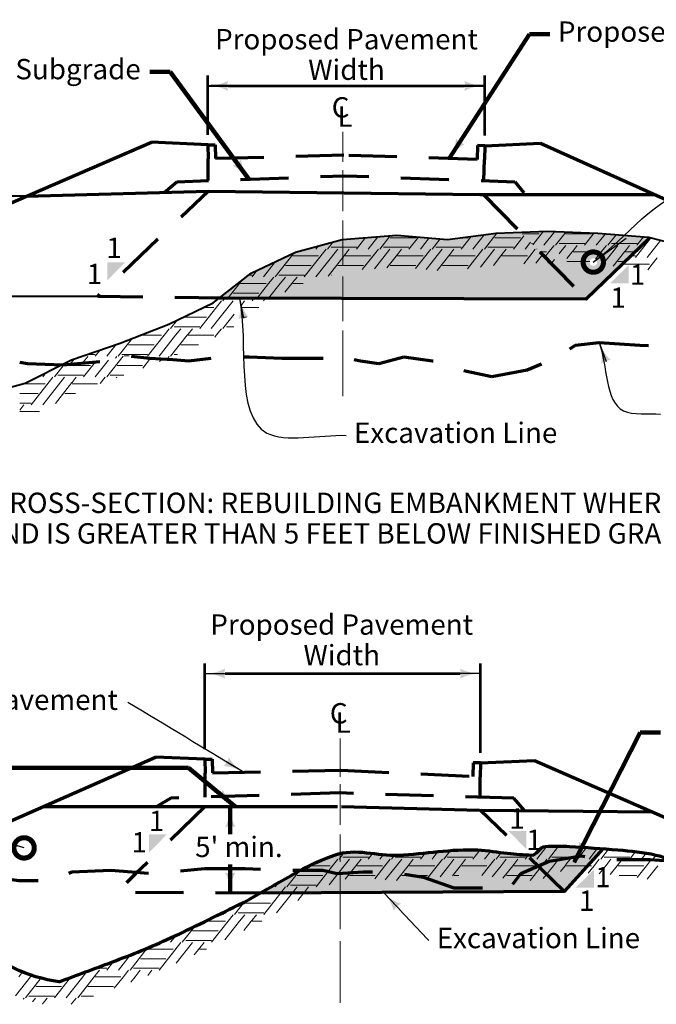
# Model space of a CAD drawing. Units: feet. Extents: x 10333 to 13468, y 8980 to 10940.
# Drawn here: x 11072 to 11822, y 9780 to 10940 of the extents above; entities that cross this region are included whole.
import ezdxf
from ezdxf.enums import TextEntityAlignment as Align

# ---------------------------------------------------------------- set-up
doc = ezdxf.new("R2010")
doc.units = ezdxf.units.FT
doc.header["$MEASUREMENT"] = 0
doc.linetypes.add('DGN Style 2', pattern=[94.554495, 56.732697, -37.821798])
doc.linetypes.add('DGN Style 3', pattern=[132.376294, 94.554495, -37.821798])
for name, color, linetype, lineweight in [('C_DTAL', 7, 'Continuous', 30), ('C_DTAL_PATT', 241, 'Continuous', 30), ('C_DTAL_TEXT', 7, 'Continuous', 30), ('dsnStdDimension', 140, 'Continuous', 53), ('dsnStdNote', 7, 'Continuous', 53)]:
    doc.layers.add(name, color=color, linetype=linetype, lineweight=lineweight)
doc.styles.add('SUDAS-DOT-# no_', font='arial.ttf', dxfattribs={"height": 24})
doc.styles.add('SUDAS-DOT-General', font='arial.ttf', dxfattribs={"height": 24})
doc.dimstyles.new('DIM-Txt abv  Arrow in', dxfattribs={"dimtxt": 24, "dimasz": 24, "dimexe": 12, "dimexo": 12, "dimgap": 12, "dimtad": 1, "dimdec": 0, "dimzin": 15, "dimdsep": 46, "dimtxsty": 'SUDAS-DOT-General', "dimblk": 'LT_0.5', "dimcen": 0.09, "dimclrd": 256, "dimclre": 256, "dimclrt": 256, "dimadec": 0, "dimazin": 0, "dimtfac": 1, "dimtdec": 0, "dimtofl": 0, "dimtmove": 0, "dimatfit": 1, "dimldrblk": 'LT_0.5', "dimfxl": 1, "dimfrac": 2, "dimtolj": 1, "dimtzin": 15, "dimlwd": -1, "dimlwe": -1, "dimarcsym": 0})
doc.dimstyles.new('NT-Curve Arrow', dxfattribs={"dimtxt": 24, "dimasz": 24, "dimexe": 12, "dimexo": 12, "dimgap": 12, "dimtad": 0, "dimjust": 1, "dimdec": 4, "dimzin": 11, "dimdsep": 46, "dimtxsty": 'SUDAS-DOT-General', "dimblk": 'LT_0.5', "dimcen": 0.09, "dimclrd": 256, "dimclre": 256, "dimclrt": 256, "dimadec": 4, "dimazin": 3, "dimtfac": 1, "dimtdec": 4, "dimtofl": 0, "dimtmove": 0, "dimatfit": 1, "dimldrblk": 'LT_0.5', "dimfxl": 1, "dimfrac": 2, "dimtolj": 1, "dimtzin": 11, "dimlwd": -1, "dimlwe": -1, "dimarcsym": 0})
doc.dimstyles.new('NT-Curve Dot', dxfattribs={"dimtxt": 24, "dimasz": 48, "dimexe": 12, "dimexo": 12, "dimgap": 12, "dimtad": 0, "dimjust": 1, "dimdec": 4, "dimzin": 11, "dimdsep": 46, "dimtxsty": 'SUDAS-DOT-General', "dimcen": 0.09, "dimclrd": 256, "dimclre": 256, "dimclrt": 256, "dimadec": 4, "dimazin": 3, "dimtfac": 1, "dimtdec": 4, "dimtofl": 0, "dimtmove": 0, "dimatfit": 1, "dimldrblk": 'TerminatorDot', "dimfxl": 1, "dimfrac": 2, "dimtolj": 1, "dimtzin": 11, "dimlwd": -1, "dimlwe": -1, "dimarcsym": 0})
doc.dimstyles.new('NT-Line Arrow', dxfattribs={"dimtxt": 24, "dimasz": 24, "dimexe": 12, "dimexo": 12, "dimgap": 12, "dimtad": 0, "dimjust": 1, "dimdec": 4, "dimzin": 11, "dimdsep": 46, "dimtxsty": 'SUDAS-DOT-General', "dimblk": 'LT_0.5', "dimcen": 0.09, "dimclrd": 256, "dimclre": 256, "dimclrt": 256, "dimadec": 4, "dimazin": 3, "dimtfac": 1, "dimtdec": 4, "dimtofl": 0, "dimtmove": 0, "dimatfit": 1, "dimldrblk": 'LT_0.5', "dimfxl": 1, "dimfrac": 2, "dimtolj": 1, "dimtzin": 11, "dimlwd": -1, "dimlwe": -1, "dimarcsym": 0})

# ---------------------------------------------------------------- blocks, each defined once
blk = doc.blocks.new('LT_0.5')
at = {"layer": 'dsnStdDimension', "lineweight": 30}
blk.add_hatch(color=256, dxfattribs=at).paths.add_polyline_path([(-1, 0.25, -0.156), (-1, -0.25, -0.123106), (0, 0, -0.123106)])
at = {"lineweight": 30}
blk.add_line((0, 0), (-1, 0), dxfattribs=at)
blk = doc.blocks.new('*D6')
at = {"layer": 'Defpoints', "color": 0, "linetype": 'Continuous', "lineweight": 140, "transparency": 16777216}
for p in [(11620.2, 10862.4), (11293.8, 10792.8), (11620.2, 10791.8)]:
    blk.add_point(p, dxfattribs=at)
at = {"layer": 'dsnStdDimension', "linetype": 'Continuous', "transparency": 16777216}
for p, q in [((11293.8, 10804.8), (11293.8, 10874.4)), ((11620.2, 10803.8), (11620.2, 10874.4)), ((11317.8, 10862.4), (11596.2, 10862.4))]:
    blk.add_line(p, q, dxfattribs=at)
at = {"layer": 'dsnStdDimension', "linetype": 'Continuous', "transparency": 16777216, "xscale": 24, "yscale": 24, "zscale": 24, "rotation": 180}
blk.add_blockref('LT_0.5', (11293.8, 10862.4), dxfattribs=at)
at = {"layer": 'dsnStdDimension', "linetype": 'Continuous', "transparency": 16777216, "xscale": 24, "yscale": 24, "zscale": 24}
blk.add_blockref('LT_0.5', (11620.2, 10862.4), dxfattribs=at)
blk = doc.blocks.new('TerminatorDot')
at = {"color": 0, "linetype": 'ByBlock', "lineweight": -2}
blk.add_line((0, 0), (-1, 0), dxfattribs=at)
at = {"color": 0, "linetype": 'ByBlock', "lineweight": -2, "const_width": 0.5}
blk.add_lwpolyline([(-0.0625, 0, 1), (0.0625, 0, 1)], format="xyb", close=True, dxfattribs=at)
blk = doc.blocks.new('*D8')
at = {"layer": 'Defpoints', "color": 0, "linetype": 'Continuous', "lineweight": 140, "transparency": 16777216}
for p in [(11615.1, 10169.8), (11290.3, 10068.8), (11615.1, 10064.6)]:
    blk.add_point(p, dxfattribs=at)
at = {"layer": 'dsnStdDimension', "linetype": 'Continuous', "transparency": 16777216}
for p, q in [((11290.3, 10080.8), (11290.3, 10181.8)), ((11615.1, 10076.6), (11615.1, 10181.8)), ((11314.3, 10169.8), (11591.1, 10169.8))]:
    blk.add_line(p, q, dxfattribs=at)
at = {"layer": 'dsnStdDimension', "linetype": 'Continuous', "transparency": 16777216, "xscale": 24, "yscale": 24, "zscale": 24, "rotation": 180}
blk.add_blockref('LT_0.5', (11290.3, 10169.8), dxfattribs=at)
at = {"layer": 'dsnStdDimension', "linetype": 'Continuous', "transparency": 16777216, "xscale": 24, "yscale": 24, "zscale": 24}
blk.add_blockref('LT_0.5', (11615.1, 10169.8), dxfattribs=at)

msp = doc.modelspace()

# ---------------------------------------------------------------- hatches: boundary and pattern name
at = {"linetype": 'Continuous', "lineweight": 106}
for points in [[(11370, 10612.1), (11311.7, 10612.2), (11307.3, 10612.2), (11344.9, 10641.5), (11397.2, 10666.4), (11452, 10681.4), (11453, 10681.4), (11516.7, 10686.3), (11576.5, 10681.4), (11633.8, 10688.8), (11662.1, 10690), (11697.7, 10653.8), (11693.6, 10654), (11637, 10651.6), (11577.4, 10643.8), (11516.6, 10648.9), (11458.4, 10644.4), (11410.3, 10631.3)], [(11739.6, 10611.2), (11453, 10611.9), (11370, 10612.1), (11410.3, 10631.3), (11458.4, 10644.4), (11516.6, 10648.9), (11577.4, 10643.8), (11637, 10651.6), (11693.6, 10654), (11697.7, 10653.8)]]:
    msp.add_hatch(color=9, dxfattribs=at).paths.add_polyline_path(points)
h = msp.add_hatch(color=9, dxfattribs=at)
h.paths.add_polyline_path([(11689.4, 10691.2), (11662.1, 10690), (11664.2, 10687.9), (11666.4, 10685.7), (11674, 10678), (11675.4, 10676.5), (11676.7, 10675.2), (11685.2, 10666.6), (11692.9, 10666.6), (11685.2, 10666.6), (11688.3, 10663.4), (11691.1, 10660.6), (11695.9, 10655.7), (11697.7, 10653.8), (11739.6, 10611.2), (11784, 10653.8), (11785.5, 10655.2), (11792.6, 10662.1), (11797.4, 10666.6), (11785.9, 10666.6), (11797.4, 10666.6), (11804.5, 10673.4), (11814.9, 10683.4), (11813.1, 10683.9), (11807.3, 10684.3), (11784.4, 10686.3), (11775.1, 10687), (11762.3, 10688.1), (11753.3, 10688.8), (11749.3, 10689), (11716.1, 10690.4), (11702.9, 10690.9), (11693.6, 10691.3)])
h.paths.add_polyline_path([(11743.7, 10654.7, -1), (11752.6, 10654.7, -1)], flags=16)
h.paths.add_polyline_path([(11773.8, 10676.5), (11773.8, 10676.5), (11773.8, 10676.5)], flags=16)
h = msp.add_hatch(color=9, dxfattribs=at)
edge = h.paths.add_edge_path()
edge.add_spline(control_points=[(11449.8, 9957.8), (11447.6, 9957.3), (11445.5, 9956.7), (11443.3, 9956), (11411.3, 9944.8), (11384.1, 9927.2), (11356, 9911.2)], knot_values=[0, 0, 0, 0, 0.062647, 0.062647, 0.062647, 1, 1, 1, 1], degree=3, periodic=0)
edge.add_line((11356, 9911.2), (11358.4, 9911.2))
edge.add_line((11358.4, 9911.2), (11359.8, 9911.2))
edge.add_line((11359.8, 9911.2), (11449.8, 9911.7))
edge.add_line((11449.8, 9911.7), (11713.9, 9913.2))
edge.add_line((11713.9, 9913.2), (11759.9, 9963.5))
edge.add_spline(control_points=[(11759.9, 9963.5), (11746.6, 9964.5), (11733.4, 9965.3), (11720.1, 9966.2), (11710.6, 9966.8), (11701.1, 9966.7), (11691.6, 9966.2), (11685.2, 9965.8), (11681.7, 9955.8), (11675.3, 9956), (11665.9, 9956.2), (11656.3, 9957), (11646.8, 9958), (11635.3, 9959.2), (11623.8, 9961.6), (11612.2, 9962.1), (11581.1, 9963.4), (11549.8, 9957.4), (11518.6, 9956), (11495.8, 9954.9), (11472.4, 9963), (11449.8, 9957.8)], knot_values=[0, 0, 0, 0, 0.127177, 0.127177, 0.127177, 0.218117, 0.218117, 0.218117, 0.279337, 0.279337, 0.279337, 0.370413, 0.370413, 0.370413, 0.481548, 0.481548, 0.481548, 0.780719, 0.780719, 0.780719, 1, 1, 1, 1], degree=3, periodic=0)

# ---------------------------------------------------------------- linework, layer by layer
at = {"layer": 'C_DTAL', "color": 7, "linetype": 'Continuous', "lineweight": 13}
for p, q in [((11453, 10808.1), (11453, 10772.8)), ((11453, 10763), (11453, 10714.7)), ((11453, 10703.9), (11453, 10651.2)), ((11453, 10637.7), (11453, 10585)), ((11453, 10574.2), (11453, 10496.7)), ((11449.8, 10093.3), (11449.8, 10048.1)), ((11449.8, 10039.6), (11449.8, 9991.6)), ((11449.8, 9980.3), (11449.8, 9947.8)), ((11449.8, 9937.9), (11449.8, 9868.7)), ((11449.8, 9854.5), (11449.8, 9781.9))]:
    msp.add_line(p, q, dxfattribs=at)
at = {"layer": 'C_DTAL', "color": 7, "linetype": 'Continuous', "lineweight": 70}
for p, q in [((10624.3, 10535.7), (11227.4, 10795.9)), ((11293.8, 10792.8), (11227.4, 10795.9)), ((11293.8, 10792.8), (11302.5, 10793)), ((11293.8, 10792.8), (11294.2, 10776.5)), ((11302.5, 10793), (11302.9, 10776.7)), ((11611.5, 10792), (11611.1, 10775.7)), ((11620.2, 10791.8), (11611.5, 10792)), ((11620.2, 10791.8), (11619.8, 10775.4)), ((11620.2, 10791.8), (11685.8, 10794.8)), ((11685.8, 10794.8), (12278.4, 10528.8)), ((11080, 10732.3), (11294.2, 10738.3)), ((11294.2, 10738.3), (11614.5, 10734.3)), ((11614.5, 10734.3), (11820.7, 10734.3)), ((10868.9, 9911.6), (11232.2, 10071.5)), ((11290.3, 10068.8), (11232.2, 10071.5)), ((11290.3, 10068.8), (11299, 10069)), ((11290.3, 10068.8), (11290.6, 10052.5)), ((11299, 10069), (11299.3, 10052.7)), ((11606.4, 10064.8), (11606, 10048.7)), ((11615.1, 10064.6), (11606.4, 10064.8)), ((11615.1, 10064.6), (11614.7, 10048.2)), ((11615.1, 10064.6), (11679, 10067.5)), ((11679, 10067.5), (11962.5, 9943.6)), ((11099.3, 10013), (11290.6, 10013)), ((11285.9, 10013), (11446.6, 10013)), ((11451.4, 10013), (11614.2, 10008.9)), ((11614.2, 10008.9), (11817.6, 10006.9))]:
    msp.add_line(p, q, dxfattribs=at)
at = {"layer": 'C_DTAL', "color": 7, "linetype": 'DGN Style 2', "lineweight": 70}
for p, q in [((11454.3, 10780.5), (11302.9, 10776.7)), ((11611.1, 10775.7), (11454.3, 10780.5)), ((11294.2, 10750.7), (11294.2, 10776.5)), ((11619.2, 10750.7), (11619.8, 10775.4)), ((11618.7, 10734.2), (11739.6, 10611.2)), ((11290.6, 10024.3), (11290.6, 10052.5)), ((11299.3, 10052.7), (11450.6, 10056)), ((11450.6, 10056), (11606, 10048.7)), ((11614.7, 10024.2), (11614.7, 10048.2)), ((11448.9, 10029.1), (11250.3, 10023)), ((11654.4, 10023), (11448.9, 10029.1)), ((11290.6, 10013), (11208.7, 9933.7)), ((11250.3, 10023), (11233.9, 10013)), ((11667.1, 10008.4), (11654.4, 10023)), ((11713.9, 9913.2), (11614.7, 10008.9))]:
    msp.add_line(p, q, dxfattribs=at)
at = {"layer": 'C_DTAL', "color": 7, "linetype": 'DGN Style 2', "lineweight": 70, "flags": 128}
for points in [[(11242.5, 10736.8), (11257.2, 10749.4), (11455.4, 10756.4), (11655.6, 10749.4), (11667.9, 10734.3)], [(11311.7, 10612.1), (11164.1, 10614.2), (11294.2, 10738.3)], [(11359.8, 9911.2), (11187, 9912), (11208.7, 9933.7)]]:
    msp.add_lwpolyline(points, dxfattribs=at)
at = {"layer": 'C_DTAL', "color": 7, "linetype": 'Continuous', "lineweight": 40, "flags": 128}
msp.add_lwpolyline([(11023.7, 10497), (11078.5, 10512), (11133.3, 10539.4), (11190.6, 10559.3), (11247.8, 10581.7), (11300.1, 10606.7), (11344.9, 10641.5), (11397.2, 10666.4), (11452, 10681.4), (11516.7, 10686.3), (11576.5, 10681.4), (11633.8, 10688.8), (11693.6, 10691.3), (11753.3, 10688.8), (11813.1, 10683.9), (11872.8, 10668.9), (11932.6, 10641.5), (11977.4, 10606.7), (12034.7, 10569.3), (12087, 10546.8), (12144.3, 10534.4), (12204, 10531.9), (12263.8, 10529.4), (12323.5, 10529.4)], dxfattribs=at)
at = {"layer": 'C_DTAL', "color": 7, "linetype": 'Continuous', "lineweight": 70, "flags": 128}
for points in [[(11814.9, 10683.4), (11739.6, 10611.2), (11307.3, 10612.2)], [(11759.9, 9963.5), (11713.9, 9913.2), (11356, 9911.2)]]:
    msp.add_lwpolyline(points, dxfattribs=at)
at = {"layer": 'C_DTAL', "color": 7, "linetype": 'DGN Style 3', "lineweight": 70, "flags": 128}
for points in [[(10683.9, 10527.5), (10708.8, 10540), (10741.2, 10544.6), (10783, 10536.8), (10835.5, 10529.1), (10889.6, 10516.8), (10959.2, 10519.9), (10991.6, 10527.6), (11025.6, 10536.8), (11055, 10540), (11081.3, 10535.3), (11123, 10533.8), (11174, 10538.4), (11197.2, 10544.6), (11225, 10541.5), (11252.8, 10540), (11271.4, 10538.4), (11311.5, 10543), (11342.5, 10543), (11381.1, 10541.5), (11439.8, 10541.5), (11444.5, 10544.6), (11473.8, 10538.4), (11495.5, 10535.3), (11524.8, 10543), (11558.8, 10538.4), (11599, 10526), (11628.4, 10519.9), (11670.1, 10527.6), (11705.7, 10543), (11727.3, 10556.9), (11755.1, 10560), (11803, 10556.9), (11855.6, 10553.9), (11909.7, 10550.8), (11968.4, 10552.3), (11969.9, 10552.3), (12065.9, 10555.9)], [(10871.1, 9913.2), (10896.1, 9909.1), (10952.4, 9919.5), (10989.9, 9932), (11016.9, 9934.1), (11071.1, 9925.8), (11108.6, 9925.8), (11133.6, 9936.2), (11179.5, 9938.2), (11229.5, 9934.1), (11289.9, 9940.3), (11337.8, 9940.3), (11379.5, 9938.2), (11429.5, 9938.2), (11446.2, 9934.1), (11477.4, 9936.2), (11506.6, 9936.2), (11548.2, 9929.9), (11583.7, 9917.4), (11650.4, 9917.4), (11662.9, 9934.1), (11696.2, 9948.7), (11733.7, 9954.9), (11775.4, 9950.7), (11815, 9950.7), (11875.4, 9946.6), (11877.5, 9946.6), (11962.5, 9943.6)]]:
    msp.add_lwpolyline(points, dxfattribs=at)
at = {"layer": 'C_DTAL', "color": 7, "linetype": 'Continuous', "lineweight": 70, "extrusion": (0, 0, -1)}
msp.add_arc((-11141.1, 9977.3), 172.1, 277.4404, 315.0699, dxfattribs=at)
at = {"layer": 'C_DTAL', "color": 7, "linetype": 'Continuous', "lineweight": 70}
msp.add_open_spline([(11118.8, 9806.7), (11139.5, 9814.3), (11160.2, 9822), (11180.8, 9829.8), (11204.2, 9838.5), (11227.3, 9847.9), (11250, 9858.3), (11276.8, 9870.5), (11303, 9884), (11329.4, 9896.9), (11367.8, 9915.8), (11401.3, 9941.3), (11443.3, 9956), (11468, 9964.6), (11493.6, 9954.8), (11518.6, 9956), (11549.8, 9957.4), (11581.1, 9963.4), (11612.2, 9962.1), (11623.8, 9961.6), (11635.3, 9959.2), (11646.8, 9958), (11656.3, 9957), (11665.9, 9956.2), (11675.3, 9956), (11681.7, 9955.8), (11685.2, 9965.8), (11691.6, 9966.2), (11701.1, 9966.7), (11710.6, 9966.8), (11720.1, 9966.2), (11739.1, 9964.9), (11758.1, 9963.7), (11777.1, 9962.1), (11792.1, 9960.8), (11807, 9959.6), (11821.8, 9956), (11845.1, 9950.3), (11866.1, 9939), (11886.9, 9927.5), (11908.4, 9915.7), (11929.3, 9903.6), (11950, 9890.8), (11968.8, 9879.3), (11986, 9865.5), (12005, 9854.2), (12020.5, 9845), (12036.8, 9837.6), (12053.8, 9831.8), (12064.6, 9828.1), (12075.5, 9824.5), (12086.5, 9821.5)], degree=3, knots=[0, 0, 0, 0, 0.06371, 0.06371, 0.06371, 0.135784, 0.135784, 0.135784, 0.220843, 0.220843, 0.220843, 0.344444, 0.344444, 0.344444, 0.416976, 0.416976, 0.416976, 0.50733, 0.50733, 0.50733, 0.540895, 0.540895, 0.540895, 0.568401, 0.568401, 0.568401, 0.58689, 0.58689, 0.58689, 0.614356, 0.614356, 0.614356, 0.669368, 0.669368, 0.669368, 0.71288, 0.71288, 0.71288, 0.781343, 0.781343, 0.781343, 0.851629, 0.851629, 0.851629, 0.915258, 0.915258, 0.915258, 0.966991, 0.966991, 0.966991, 1, 1, 1, 1], dxfattribs=at)
at = {"layer": 'C_DTAL_PATT', "color": 7, "linetype": 'Continuous', "lineweight": 13}
for p, q in [((11619.5, 10687), (11606.1, 10670.1)), ((11634.6, 10688.9), (11619.8, 10670.1)), ((11664.2, 10687.9), (11684.3, 10687.9)), ((11689.4, 10691.2), (11676.7, 10675.2)), ((11702.9, 10690.9), (11689.9, 10674.5)), ((11716.1, 10690.4), (11703.6, 10674.5)), ((11715.8, 10687.9), (11724.3, 10687.9)), ((11724.3, 10687.9), (11746, 10687.9)), ((11749.3, 10689), (11737.9, 10674.5)), ((11762.3, 10688.1), (11751.5, 10674.5)), ((11775.1, 10687), (11765.2, 10674.5)), ((11441.6, 10678.5), (11434.9, 10670.1)), ((11479.8, 10683.5), (11469.2, 10670.1)), ((11494.4, 10684.6), (11482.9, 10670.1)), ((11508.9, 10685.7), (11496.5, 10670.1)), ((11508.7, 10683.4), (11517.2, 10683.4)), ((11517.3, 10683.4), (11538.9, 10683.4)), ((11542, 10684.2), (11530.8, 10670.1)), ((11554.8, 10683.2), (11544.5, 10670.1)), ((11567.7, 10682.1), (11558.2, 10670.1)), ((11604.2, 10685), (11592.5, 10670.1)), ((11592.5, 10683.4), (11600.5, 10683.4)), ((11632, 10683.4), (11640.5, 10683.4)), ((11640.5, 10683.4), (11662.2, 10683.4)), ((11666.4, 10685.7), (11654.1, 10670.1)), ((11674, 10678), (11667.8, 10670.1)), ((11675.4, 10676.5), (11676.3, 10676.5)), ((11701.9, 10674.3), (11695.8, 10666.6)), ((11707.8, 10676.5), (11724.3, 10676.5)), ((11715.6, 10674.3), (11709.5, 10666.6)), ((11724.3, 10676.5), (11738, 10676.5)), ((11729.2, 10674.3), (11724.3, 10668)), ((11763.5, 10674.3), (11757.4, 10666.6)), ((11769.4, 10676.5), (11773.8, 10676.5)), ((11777.2, 10674.3), (11771.1, 10666.6)), ((11773.8, 10676.5), (11785.9, 10676.5)), ((11785.9, 10676.5), (11799.6, 10676.5)), ((11790.9, 10674.3), (11785.9, 10668)), ((11816, 10683.1), (11797.8, 10660.1)), ((11807.3, 10684.3), (11799.5, 10674.5)), ((11827.4, 10680.3), (11811.4, 10660.1)), ((11394, 10663.6), (11373.3, 10637.4)), ((11395.7, 10665.7), (11394, 10663.6)), ((11433.2, 10669.8), (11407.6, 10637.4)), ((11424.2, 10673.8), (11421.3, 10670.1)), ((11446.9, 10669.8), (11421.3, 10637.4)), ((11455.6, 10663.6), (11435.6, 10638.2)), ((11439.1, 10672.1), (11455.6, 10672.1)), ((11455.6, 10672.1), (11469.3, 10672.1)), ((11460.6, 10669.8), (11455.6, 10663.6)), ((11494.9, 10669.8), (11475.8, 10645.8)), ((11508.5, 10669.8), (11490.4, 10646.9)), ((11500.7, 10672.1), (11517.2, 10672.1)), ((11517.2, 10663.6), (11504.9, 10648)), ((11517.3, 10672.1), (11530.9, 10672.1)), ((11522.2, 10669.8), (11517.3, 10663.6)), ((11556.5, 10669.8), (11538.5, 10647.1)), ((11570.1, 10669.8), (11551.3, 10646)), ((11562.4, 10672.1), (11578.9, 10672.1)), ((11578.9, 10663.6), (11564.1, 10644.9)), ((11578.9, 10672.1), (11592.6, 10672.1)), ((11583.8, 10669.8), (11578.9, 10663.6)), ((11618.1, 10669.8), (11599.9, 10646.8)), ((11631.8, 10669.8), (11615.1, 10648.8)), ((11624, 10672.1), (11640.5, 10672.1)), ((11640.5, 10663.6), (11630.4, 10650.8)), ((11640.5, 10672.1), (11654.2, 10672.1)), ((11645.5, 10669.8), (11640.5, 10663.6)), ((11679.7, 10669.8), (11666.3, 10652.8)), ((11688.3, 10663.4), (11680.4, 10653.4)), ((11681.6, 10670.3), (11681.4, 10670.1)), ((11685.2, 10666.6), (11692.9, 10666.6)), ((11685.2, 10666.6), (11692.9, 10666.6)), ((11695.8, 10666.6), (11691.1, 10660.6)), ((11709.5, 10666.6), (11707.7, 10664.4)), ((11723.1, 10666.6), (11717, 10658.8)), ((11724.3, 10668), (11723.1, 10666.6)), ((11724.3, 10666.6), (11754.5, 10666.6)), ((11724.3, 10666.6), (11754.5, 10666.6)), ((11757.4, 10666.6), (11750.8, 10658.2)), ((11771.1, 10666.6), (11758.7, 10650.9)), ((11784.8, 10666.6), (11771.6, 10649.9)), ((11785.9, 10668), (11784.8, 10666.6)), ((11785.9, 10666.6), (11797.4, 10666.6)), ((11785.9, 10666.6), (11797.4, 10666.6)), ((11804.5, 10673.4), (11805.8, 10673.4)), ((11373.7, 10655.2), (11359.6, 10637.4)), ((11394, 10662.1), (11424.2, 10662.1)), ((11455.6, 10662.1), (11485.8, 10662.1)), ((11517.3, 10662.1), (11547.5, 10662.1)), ((11578.9, 10662.1), (11609.1, 10662.1)), ((11640.5, 10662.1), (11670.7, 10662.1)), ((11695.9, 10655.7), (11694.5, 10653.9)), ((11702.4, 10657.7), (11699.3, 10653.7)), ((11717, 10655.2), (11724.3, 10655.2)), ((11724.3, 10655.2), (11744, 10655.2)), ((11777.4, 10655.2), (11785.5, 10655.2)), ((11783, 10652.1), (11780.6, 10649.1)), ((11784.2, 10653.6), (11783, 10652.1)), ((11785.4, 10655.2), (11784.2, 10653.6)), ((11784.2, 10652.1), (11814.4, 10652.1)), ((11784.2, 10652.1), (11814.4, 10652.1)), ((11792.6, 10662.1), (11797.8, 10662.1)), ((11817.3, 10652.1), (11812.2, 10645.6)), ((11823.4, 10659.8), (11817.3, 10652.1)), ((11351.8, 10644.8), (11346, 10637.4)), ((11385.5, 10650.7), (11394, 10650.7)), ((11394, 10650.7), (11415.7, 10650.7)), ((11447.1, 10650.7), (11455.6, 10650.7)), ((11455.6, 10650.7), (11477.3, 10650.7)), ((11508.7, 10650.7), (11517.2, 10650.7)), ((11517.3, 10650.7), (11538.9, 10650.7)), ((11570.3, 10650.7), (11578.9, 10650.7)), ((11578.9, 10650.7), (11600.5, 10650.7)), ((11331.2, 10629.4), (11317.6, 10612.2)), ((11332.4, 10630.9), (11331.2, 10629.4)), ((11334.2, 10633.1), (11332.4, 10630.9)), ((11332.4, 10629.4), (11362.6, 10629.4)), ((11332.4, 10629.4), (11362.6, 10629.4)), ((11342.2, 10639.3), (11346.1, 10639.3)), ((11365.5, 10629.4), (11351.9, 10612.1)), ((11371.6, 10637.1), (11365.5, 10629.4)), ((11379.2, 10629.4), (11365.5, 10612.1)), ((11377.5, 10639.3), (11394, 10639.3)), ((11385.3, 10637.1), (11379.2, 10629.4)), ((11392.9, 10629.4), (11384.7, 10619.1)), ((11394, 10630.9), (11392.9, 10629.4)), ((11394, 10639.3), (11407.7, 10639.3)), ((11399, 10637.1), (11394, 10630.9)), ((11394, 10629.4), (11406.3, 10629.4)), ((11394, 10629.4), (11406.3, 10629.4)), ((11439.1, 10639.3), (11439.8, 10639.3)), ((11323.8, 10618), (11332.4, 10618)), ((11332.4, 10618), (11354, 10618)), ((11310, 10608.9), (11284.3, 10576.5)), ((11323.6, 10608.9), (11298, 10576.5)), ((11314.1, 10612.2), (11311.7, 10609.2)), ((11315.9, 10611.1), (11331, 10611.1)), ((11331.2, 10611.1), (11332.4, 10611.1)), ((11332.4, 10611.1), (11346.1, 10611.1)), ((11337.3, 10608.9), (11332.6, 10602.9)), ((11348.3, 10612.1), (11346, 10609.2)), ((11361.9, 10612.1), (11359.6, 10609.2)), ((11288.7, 10601.2), (11300.9, 10601.2)), ((11325.1, 10593.5), (11311.7, 10576.5)), ((11332.9, 10601.2), (11354, 10601.2)), ((11258.1, 10586.6), (11250, 10576.5)), ((11264.8, 10589.8), (11270.7, 10589.8)), ((11270.8, 10589.8), (11292.4, 10589.8)), ((11323.8, 10589.8), (11323.9, 10589.8)), ((11334.8, 10589.8), (11339.3, 10589.8)), ((11237.3, 10577.6), (11236.4, 10576.5)), ((11248.4, 10576.2), (11242.3, 10568.5)), ((11254.2, 10578.4), (11270.7, 10578.4)), ((11262, 10576.2), (11255.9, 10568.5)), ((11270.7, 10569.9), (11269.6, 10568.5)), ((11270.8, 10578.4), (11284.4, 10578.4)), ((11275.7, 10576.2), (11270.8, 10569.9)), ((11310, 10576.2), (11303.9, 10568.5)), ((11315.9, 10578.4), (11324.6, 10578.4)), ((11205.3, 10565.1), (11188.4, 10543.7)), ((11214.1, 10568.5), (11239.3, 10568.5)), ((11214.1, 10568.5), (11239.3, 10568.5)), ((11242.3, 10568.5), (11222.7, 10543.7)), ((11255.9, 10568.5), (11236.4, 10543.7)), ((11269.6, 10568.5), (11250, 10543.7)), ((11270.8, 10568.5), (11300.9, 10568.5)), ((11270.8, 10568.5), (11300.9, 10568.5)), ((11303.9, 10568.5), (11302.1, 10566.3)), ((11166.9, 10551.1), (11161.1, 10543.7)), ((11185.7, 10557.6), (11174.8, 10543.7)), ((11200.6, 10557.1), (11209.1, 10557.1)), ((11209.1, 10557.1), (11230.8, 10557.1)), ((11262.2, 10557.1), (11270.7, 10557.1)), ((11270.8, 10557.1), (11282.9, 10557.1)), ((11136.4, 10540.5), (11131.7, 10534.6)), ((11147.5, 10537.2), (11146.4, 10535.9)), ((11161.6, 10537.3), (11147.4, 10519.4)), ((11152.5, 10543.5), (11147.5, 10537.2)), ((11151.5, 10545.7), (11161.2, 10545.7)), ((11176.7, 10539.1), (11161.1, 10519.4)), ((11194, 10543.7), (11174.8, 10519.4)), ((11186.7, 10543.5), (11185, 10541.3)), ((11192.6, 10545.7), (11209.1, 10545.7)), ((11195.5, 10544.1), (11201.3, 10544.1)), ((11195.5, 10544.1), (11201.3, 10544.1)), ((11209.1, 10545.7), (11222.8, 10545.7)), ((11214.1, 10543.5), (11213.5, 10542.8)), ((11226.5, 10541.4), (11217.2, 10529.6)), ((11239.6, 10540.7), (11237, 10537.4)), ((11248.4, 10543.5), (11246.5, 10541.1)), ((11254.2, 10545.7), (11258.2, 10545.7)), ((11103.5, 10524.5), (11099.5, 10519.4)), ((11124.6, 10533.9), (11113.1, 10519.4)), ((11125.3, 10532.7), (11133.8, 10532.7)), ((11133.9, 10532.7), (11155.5, 10532.7)), ((11186.9, 10532.7), (11195.5, 10532.7)), ((11195.5, 10532.7), (11217.1, 10532.7)), ((11111.4, 10519.1), (11085.8, 10486.6)), ((11125.1, 10519.1), (11099.5, 10486.6)), ((11133.8, 10512.8), (11114.3, 10488.2)), ((11117.3, 10521.3), (11133.8, 10521.3)), ((11133.9, 10521.3), (11147.5, 10521.3)), ((11138.8, 10519.1), (11133.9, 10512.8)), ((11173.1, 10519.1), (11167.2, 10511.7)), ((11178.9, 10521.3), (11195, 10521.3)), ((11186.7, 10519.1), (11186, 10518.2)), ((11076.4, 10511.4), (11102.4, 10511.4)), ((11133.9, 10511.4), (11164, 10511.4)), ((11072.2, 10500), (11093.9, 10500)), ((11072.2, 10488.6), (11085.9, 10488.6)), ((11125.3, 10500), (11133.8, 10500)), ((11133.9, 10500), (11138, 10500)), ((11077.2, 10486.4), (11072.2, 10480.1)), ((11072.2, 10478.7), (11095.4, 10478.7)), ((11072.2, 10478.7), (11095.4, 10478.7)), ((11707.2, 9966.6), (11695.2, 9951.3)), ((11454.6, 9958.8), (11448.7, 9951.3)), ((11488.2, 9958), (11483, 9951.3)), ((11500.8, 9956.6), (11496.6, 9951.3)), ((11513.9, 9955.8), (11510.3, 9951.3)), ((11550.3, 9958.5), (11544.6, 9951.3)), ((11565.1, 9960), (11558.3, 9951.3)), ((11579.8, 9961.3), (11571.9, 9951.3)), ((11614.6, 9962), (11606.2, 9951.3)), ((11627.3, 9960.7), (11619.9, 9951.3)), ((11639.5, 9958.9), (11633.6, 9951.3)), ((11671.6, 9956.1), (11667.9, 9951.3)), ((11693.3, 9966.3), (11681.5, 9951.3)), ((11707.4, 9964.7), (11715.9, 9964.7)), ((11715.9, 9964.7), (11737.6, 9964.7)), ((11740.2, 9964.9), (11729.5, 9951.3)), ((11753.1, 9964), (11743.1, 9951.3)), ((11766, 9963), (11756.8, 9951.3)), ((11798, 9960.1), (11791.1, 9951.3)), ((11810.3, 9958.3), (11804.8, 9951.3)), ((11822.1, 9955.9), (11818.4, 9951.3)), ((11413.5, 9943.4), (11438, 9943.4)), ((11413.5, 9943.4), (11438, 9943.4)), ((11440.9, 9943.4), (11421.4, 9918.6)), ((11436.8, 9953.6), (11435, 9951.3)), ((11454.6, 9943.4), (11436.7, 9920.8)), ((11447, 9951.1), (11440.9, 9943.4)), ((11452.9, 9953.3), (11469.4, 9953.3)), ((11460.7, 9951.1), (11454.6, 9943.4)), ((11468.3, 9943.4), (11455.9, 9927.7)), ((11469.4, 9944.8), (11468.3, 9943.4)), ((11469.4, 9953.3), (11483.1, 9953.3)), ((11474.4, 9951.1), (11469.4, 9944.8)), ((11469.4, 9943.4), (11499.6, 9943.4)), ((11469.4, 9943.4), (11499.6, 9943.4)), ((11502.5, 9943.4), (11490.5, 9928.1)), ((11508.6, 9951.1), (11502.5, 9943.4)), ((11516.2, 9943.4), (11503, 9926.7)), ((11514.5, 9953.3), (11531, 9953.3)), ((11529.9, 9943.4), (11516.1, 9926)), ((11522.3, 9951.1), (11516.2, 9943.4)), ((11531, 9944.8), (11529.9, 9943.4)), ((11531, 9953.3), (11544.7, 9953.3)), ((11536, 9951.1), (11531, 9944.8)), ((11531, 9943.4), (11561.2, 9943.4)), ((11531, 9943.4), (11561.2, 9943.4)), ((11564.2, 9943.4), (11552.7, 9928.8)), ((11570.3, 9951.1), (11564.2, 9943.4)), ((11577.8, 9943.4), (11567.5, 9930.3)), ((11576.1, 9953.3), (11592.6, 9953.3)), ((11583.9, 9951.1), (11577.8, 9943.4)), ((11591.5, 9943.4), (11582.2, 9931.6)), ((11592.6, 9944.8), (11591.5, 9943.4)), ((11592.7, 9953.3), (11606.3, 9953.3)), ((11597.6, 9951.1), (11592.7, 9944.8)), ((11592.7, 9943.4), (11622.8, 9943.4)), ((11592.7, 9943.4), (11622.8, 9943.4)), ((11625.8, 9943.4), (11616.6, 9931.8)), ((11631.9, 9951.1), (11625.8, 9943.4)), ((11639.5, 9943.4), (11629.1, 9930.3)), ((11637.8, 9953.3), (11654.3, 9953.3)), ((11645.5, 9951.1), (11639.5, 9943.4)), ((11653.1, 9943.4), (11641.4, 9928.6)), ((11654.3, 9944.8), (11653.1, 9943.4)), ((11654.3, 9953.3), (11668, 9953.3)), ((11659.2, 9951.1), (11654.3, 9944.8)), ((11654.3, 9943.4), (11684.5, 9943.4)), ((11654.3, 9943.4), (11684.5, 9943.4)), ((11687.4, 9943.4), (11673.6, 9925.8)), ((11693.5, 9951.1), (11687.4, 9943.4)), ((11701.1, 9943.4), (11689.2, 9928.4)), ((11699.4, 9953.3), (11715.9, 9953.3)), ((11707.2, 9951.1), (11701.1, 9943.4)), ((11714.8, 9943.4), (11709.4, 9936.6)), ((11715.9, 9944.8), (11714.8, 9943.4)), ((11715.9, 9953.3), (11729.6, 9953.3)), ((11720.9, 9951.1), (11715.9, 9944.8)), ((11715.9, 9943.4), (11741.5, 9943.4)), ((11715.9, 9943.4), (11741.5, 9943.4)), ((11741.5, 9943.4), (11746.1, 9943.4)), ((11741.5, 9943.4), (11746.1, 9943.4)), ((11749, 9943.4), (11742.2, 9934.8)), ((11755.1, 9951.1), (11749, 9943.4)), ((11762.7, 9943.4), (11755.2, 9933.9)), ((11761, 9953.3), (11777.5, 9953.3)), ((11768.8, 9951.1), (11762.7, 9943.4)), ((11776.4, 9943.4), (11768.1, 9932.9)), ((11777.5, 9944.8), (11776.4, 9943.4)), ((11777.5, 9953.3), (11791.2, 9953.3)), ((11782.5, 9951.1), (11777.5, 9944.8)), ((11777.5, 9943.4), (11807.7, 9943.4)), ((11777.5, 9943.4), (11807.7, 9943.4)), ((11810.7, 9943.4), (11799.8, 9929.7)), ((11816.8, 9951.1), (11810.7, 9943.4)), ((11824.3, 9943.4), (11811.7, 9927.4)), ((11401.9, 9937.4), (11387.1, 9918.6)), ((11399.2, 9932), (11407.8, 9932)), ((11407.8, 9932), (11429.4, 9932)), ((11460.9, 9932), (11469.4, 9932)), ((11469.4, 9932), (11491.1, 9932)), ((11522.5, 9932), (11531, 9932)), ((11531, 9932), (11552.7, 9932)), ((11584.1, 9932), (11589.7, 9932)), ((11645.7, 9932), (11654.3, 9932)), ((11654.3, 9932), (11675.9, 9932)), ((11778.6, 9932), (11799.2, 9932)), ((11377.3, 9923.6), (11373.4, 9918.6)), ((11391.3, 9920.6), (11407.8, 9920.6)), ((11407.8, 9920.6), (11421.5, 9920.6)), ((11355.1, 9910.7), (11376.3, 9910.7)), ((11379.8, 9911.3), (11359.7, 9885.9)), ((11393.5, 9911.4), (11374.8, 9887.7)), ((11385.4, 9918.4), (11379.8, 9911.3)), ((11399, 9918.4), (11393.5, 9911.4)), ((11407.2, 9911.5), (11400, 9902.3)), ((11407.8, 9912.1), (11407.3, 9911.5)), ((11412.7, 9918.4), (11407.8, 9912.1)), ((11407.8, 9910.7), (11415.5, 9910.7)), ((11337.3, 9901), (11325.4, 9885.9)), ((11337.6, 9899.3), (11346.1, 9899.3)), ((11346.2, 9899.3), (11367.8, 9899.3)), ((11314.8, 9889.7), (11311.8, 9885.9)), ((11323.8, 9885.7), (11317.7, 9878)), ((11329.6, 9887.9), (11346.1, 9887.9)), ((11337.4, 9885.7), (11331.3, 9878)), ((11346.2, 9887.9), (11359.8, 9887.9)), ((11351.1, 9885.7), (11346.2, 9879.4)), ((11291.1, 9878), (11314.7, 9878)), ((11291.1, 9878), (11314.7, 9878)), ((11317.7, 9878), (11298.1, 9853.2)), ((11331.3, 9878), (11314, 9856)), ((11345, 9878), (11336.5, 9867.1)), ((11346.1, 9879.4), (11345, 9878)), ((11346.2, 9878), (11357.6, 9878)), ((11346.2, 9878), (11357.6, 9878)), ((11278.5, 9871.7), (11263.8, 9853.2)), ((11276, 9866.6), (11284.5, 9866.6)), ((11284.5, 9866.6), (11306.2, 9866.6)), ((11262.1, 9852.9), (11236.5, 9820.5)), ((11256.5, 9861.3), (11250.1, 9853.2)), ((11275.8, 9852.9), (11256.4, 9828.4)), ((11268, 9855.2), (11284.5, 9855.2)), ((11284.5, 9855.2), (11298.2, 9855.2)), ((11289.5, 9852.9), (11284.5, 9846.7)), ((11222.6, 9846.3), (11202.2, 9820.5)), ((11222.9, 9845.2), (11253.1, 9845.2)), ((11284.5, 9846.7), (11277.9, 9838.3)), ((11284.5, 9845.2), (11292.3, 9845.2)), ((11182.8, 9830.5), (11174.9, 9820.5)), ((11202.4, 9838.1), (11188.5, 9820.5)), ((11214.4, 9833.8), (11222.9, 9833.8)), ((11222.9, 9833.8), (11244.6, 9833.8)), ((11076, 9818.7), (11071.2, 9812.5)), ((11151.4, 9818.8), (11146.5, 9812.5)), ((11161.3, 9822.5), (11161.3, 9822.5)), ((11161.3, 9822.5), (11175, 9822.5)), ((11166.2, 9820.2), (11161.3, 9814)), ((11200.5, 9820.2), (11194.4, 9812.5)), ((11206.4, 9822.5), (11222.9, 9822.5)), ((11214.2, 9820.2), (11208.1, 9812.5)), ((11222.9, 9822.5), (11236.6, 9822.5)), ((11227.9, 9820.2), (11223.1, 9814.2)), ((11084.8, 9812.5), (11067.1, 9790.1)), ((11097.5, 9811.3), (11078.9, 9787.8)), ((11086.4, 9814.5), (11084.8, 9812.5)), ((11132, 9811.6), (11113.2, 9787.8)), ((11146.5, 9812.5), (11126.9, 9787.8)), ((11140.3, 9813.3), (11138.7, 9814)), ((11160.1, 9812.5), (11140.6, 9787.8)), ((11161.3, 9814), (11160.1, 9812.5)), ((11161.3, 9812.5), (11191.5, 9812.5)), ((11161.3, 9812.5), (11191.5, 9812.5)), ((11194.4, 9812.5), (11183.7, 9799)), ((11208.1, 9812.5), (11203.2, 9806.3)), ((11091.1, 9801.1), (11099.6, 9801.1)), ((11099.7, 9801.1), (11121.3, 9801.1)), ((11152.7, 9801.1), (11161.3, 9801.1)), ((11161.3, 9801.1), (11182.9, 9801.1)), ((11077.3, 9787.5), (11076.2, 9786.2)), ((11083.1, 9789.7), (11099.6, 9789.7)), ((11090.9, 9787.5), (11087.5, 9783.2)), ((11099.6, 9781.3), (11098.9, 9780.4)), ((11099.7, 9789.7), (11113.3, 9789.7)), ((11104.6, 9787.5), (11099.7, 9781.3)), ((11138.9, 9787.5), (11133, 9780.1)), ((11144.8, 9789.7), (11159, 9789.7)), ((11152.5, 9787.5), (11152.4, 9787.3))]:
    msp.add_line(p, q, dxfattribs=at)
at = {"layer": 'C_DTAL_TEXT', "color": 7, "linetype": 'Continuous', "lineweight": 40}
for p, q in [((11294.2, 10862.4), (11619.8, 10862.4)), ((11619.8, 10862.4), (11297.3, 10862.4)), ((11080, 10732.3), (10908.1, 10732.3)), ((11164.1, 10614.2), (10908.1, 10614.2)), ((11320.3, 9980.6), (11320.3, 10013)), ((11320.3, 9944.7), (11320.3, 9911.4))]:
    msp.add_line(p, q, dxfattribs=at)
for points in [[(11196.6, 10654.6), (11175.5, 10654.6), (11175.5, 10633.1)], [(11245.5, 9980.2), (11224.4, 9980.2), (11224.4, 9958.7)]]:
    msp.add_solid(points, dxfattribs=at)
at = {"layer": 'C_DTAL_TEXT', "color": 7, "linetype": 'Continuous', "lineweight": 40, "extrusion": (0, 0, -1)}
for points in [[(-11789.6, 10650.9), (-11789.6, 10629.8), (-11768, 10629.8)], [(-11648.1, 9984.4), (-11669.3, 9984.4), (-11669.3, 9962.8)], [(-11748.9, 9938.8), (-11748.9, 9917.6), (-11727.3, 9917.6)]]:
    msp.add_solid(points, dxfattribs=at)

# ---------------------------------------------------------------- block references
at = {"layer": 'dsnStdDimension', "xscale": 24, "yscale": 24, "zscale": 24}
for p, rotation in [((11320.3, 10013), 90.0000000000996), ((11320.3, 9911.4), 269.9999999999968)]:
    msp.add_blockref('LT_0.5', p, dxfattribs=dict(at, rotation=rotation))

# ---------------------------------------------------------------- texts
at = {"layer": 'C_DTAL_TEXT', "color": 7, "linetype": 'Continuous', "lineweight": 40, "style": 'SUDAS-DOT-General'}
for p in [(11649.2, 10011.1), (11669.2, 9985.9), (11750.3, 9942), (11731.2, 9914.2)]:
    msp.add_text('1', height=24, dxfattribs=at).set_placement(p, align=Align.TOP_LEFT)
at = {"layer": 'C_DTAL_TEXT', "color": 7, "linetype": 'Continuous', "lineweight": 40, "insert": (11453, 10383), "char_height": 24, "attachment_point": 2, "line_spacing_factor": 0.9, "style": 'SUDAS-DOT-General'}
msp.add_mtext('TYPICAL CROSS-SECTION: REBUILDING EMBANKMENT WHERE NATURAL\\PGROUND IS GREATER THAN 5 FEET BELOW FINISHED GRADE LINE', dxfattribs=at)
at = {"layer": 'dsnStdDimension', "linetype": 'Continuous'}
for s, style, p in [('1', 'SUDAS-DOT-# no_', (11174.3, 10683.5)), ('1', 'SUDAS-DOT-# no_', (11151.3, 10652.7)), ('1', 'SUDAS-DOT-General', (11791.2, 10651.9)), ('1', 'SUDAS-DOT-General', (11768.3, 10624.8)), ('1', 'SUDAS-DOT-General', (11224.4, 10008.2)), ('1', 'SUDAS-DOT-General', (11204, 9983)), ("5' min.", 'SUDAS-DOT-General', (11279, 9977.6))]:
    msp.add_text(s, height=24, dxfattribs=dict(at, style=style)).set_placement(p, align=Align.TOP_LEFT)
at = {"layer": 'dsnStdDimension', "linetype": 'Continuous', "char_height": 24, "line_spacing_factor": 0.9}
for s, insert, attachment_point, style in [('Proposed Pavement', (11706.4, 10923.2), 4, 'SUDAS-DOT-General'), ('Top of Subgrade', (11214.8, 10879), 6, 'SUDAS-DOT-# no_'), ('Excavation Line', (11466.1, 10450.5), 4, 'SUDAS-DOT-General'), ('Proposed Pavement\\PWidth', (11451.7, 10239.6), 2, 'SUDAS-DOT-General'), ('Proposed Pavement', (11188, 10135.9), 6, 'SUDAS-DOT-General'), ('Excavation Line', (11563.6, 9855.1), 4, 'SUDAS-DOT-General')]:
    msp.add_mtext(s, dxfattribs=dict(at, insert=insert, attachment_point=attachment_point, style=style))
at = {"layer": 'dsnStdNote', "linetype": 'Continuous', "style": 'SUDAS-DOT-General'}
for s, p in [('C', (11450.3, 10849)), ('L', (11455.6, 10838.1)), ('C', (11448.1, 10135)), ('L', (11453.4, 10124.1))]:
    msp.add_text(s, height=24, dxfattribs=at).set_placement(p, align=Align.TOP_CENTER)
at = {"layer": 'dsnStdNote', "linetype": 'Continuous', "insert": (11457.3, 10929.4), "char_height": 24, "attachment_point": 2, "line_spacing_factor": 0.9, "style": 'SUDAS-DOT-# no_'}
msp.add_mtext('Proposed Pavement\\PWidth', dxfattribs=at)

# ---------------------------------------------------------------- dimensions: what is measured, and where the dimension line sits
at = {"layer": 'dsnStdDimension', "linetype": 'Continuous'}
for base, p1, p2, picture, middle in [((11620.2, 10862.4), (11293.8, 10792.8), (11620.2, 10791.8), '*D6', (11382.6, 10862.4)), ((11615.1, 10169.8), (11290.3, 10068.8), (11615.1, 10064.6), '*D8', (11362.8, 10169.8))]:
    dim = msp.add_linear_dim(base=base, p1=p1, p2=p2, text=' ', dimstyle='DIM-Txt abv  Arrow in', dxfattribs=at)
    dim.commit()
    dim.dimension.update_dxf_attribs({"geometry": picture, "text_midpoint": middle, "dimtype": 160})

# ---------------------------------------------------------------- leaders
at = {"layer": 'dsnStdDimension', "annotation_type": 0, "has_hookline": 1}
for points, hookline_direction, text_width in [([(11578.4, 10776.7), (11672.9, 10923.2), (11696.9, 10923.2)], 0, 301), ([(11342.3, 10752.4), (11249.4, 10879), (11225.4, 10879)], 1, 247.6), ([(11725.7, 9947.6), (11803.4, 10100.4), (11827.4, 10100.4)], 0, 279.1), ([(11326.2, 10013), (11271.3, 10058.8), (10996.7, 10058.7)], 1, 247.6)]:
    msp.add_leader(points, dimstyle='NT-Line Arrow', override={"dimclrd": 0, "dimlwd": 65534}, dxfattribs=dict(at, hookline_direction=hookline_direction, text_width=text_width))
at = {"layer": 'dsnStdDimension', "path_type": 1}
for points in [[(11748.1, 10654.7), (11867.6, 10741.3), (11916.5, 10743.6)], [(11077.4, 9964.4), (10899, 10017.3)]]:
    msp.add_leader(points, dimstyle='NT-Curve Dot', override={"dimclrd": 0, "dimlwd": 65534}, dxfattribs=at)
at = {"layer": 'dsnStdDimension', "path_type": 1, "annotation_type": 0, "has_hookline": 1}
for points, hookline_direction, text_width in [([(11331.2, 10612.2), (11363.4, 10453.3), (11456.8, 10450.5)], 0, 232.7), ([(11755.1, 10560), (11783.7, 10479.4), (11827.4, 10475.6)], 0, 224.3), ([(11336.1, 10053.5), (11199.7, 10135.9)], 1, 301), ([(11500.9, 9912), (11554.3, 9855.1)], 0, 232.7)]:
    msp.add_leader(points, dimstyle='NT-Curve Arrow', override={"dimclrd": 0, "dimlwd": 65534}, dxfattribs=dict(at, hookline_direction=hookline_direction, text_width=text_width))
at = {"layer": 'dsnStdDimension'}
for points in [[(11320.3, 10013), (11320.3, 9980.6)], [(11320.3, 9911.4), (11320.3, 9944.7)]]:
    msp.add_leader(points, dimstyle='NT-Line Arrow', override={"dimclrd": 0, "dimlwd": 65534}, dxfattribs=at)

doc.saveas('drawing.dxf')
